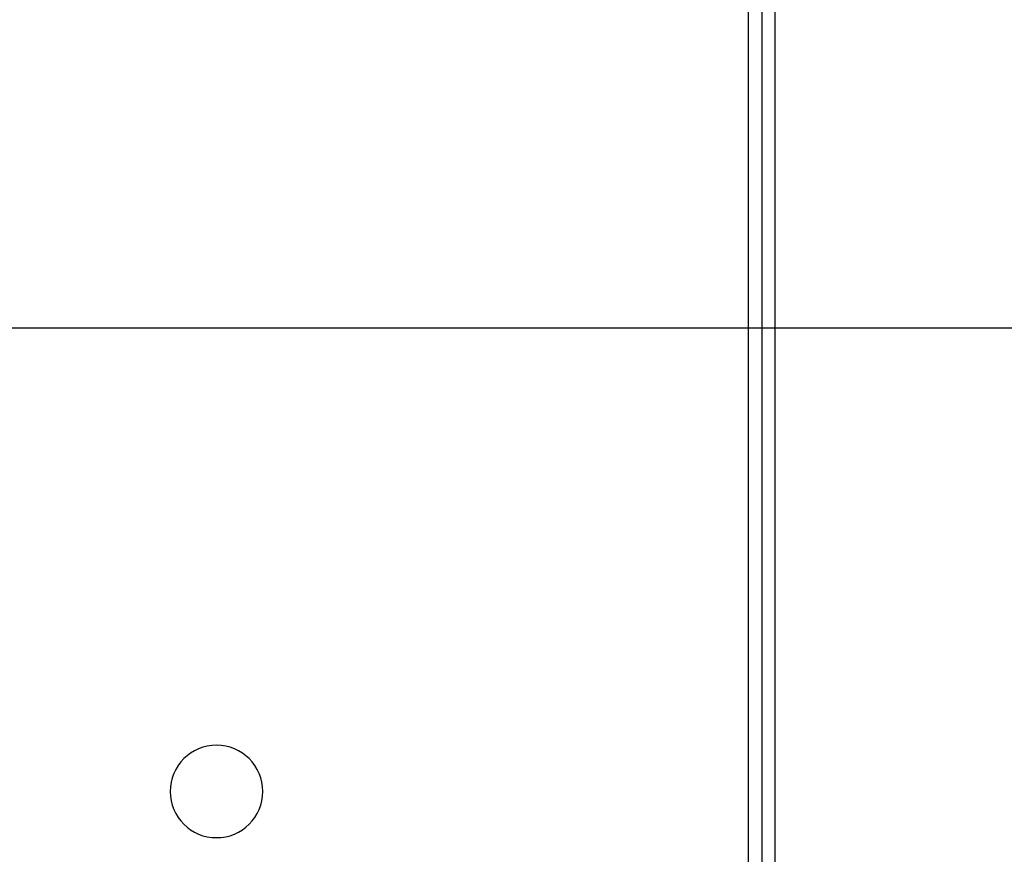
# Model space of a CAD drawing. Extents: x -48.5 to 48.5, y -40.7 to 40.7.
# Drawn here: x 22.3 to 23.9, y 16.3 to 17.7 of the extents above; entities that cross this region are included whole.
import ezdxf

# ---------------------------------------------------------------- set-up
doc = ezdxf.new("R2010")
doc.units = 0
doc.layers.get('0').update_dxf_attribs({"linetype": 'CONTINUOUS'})

msp = doc.modelspace()

# ---------------------------------------------------------------- linework, layer by layer
at = {"color": 0}
for points in [[(23.4831, 19.9558), (23.4831, 15.4063)], [(23.4831, 19.9558), (23.4831, 15.4063)], [(23.4831, 19.9558), (23.4831, 15.4063)], [(23.4831, 19.9558), (23.4831, 15.4063)], [(23.4831, 19.9558), (23.4831, 15.4063)], [(23.4831, 19.9558), (23.4831, 15.4063)], [(23.4831, 19.9558), (23.4831, 15.4063)], [(23.4831, 19.9558), (23.4831, 15.4063)], [(23.4831, 19.9558), (23.4831, 15.4063)], [(23.4831, 19.9558), (23.4831, 15.4063)], [(23.4831, 19.9558), (23.4831, 15.4063)], [(23.4831, 19.9558), (23.4831, 15.4063)], [(23.4831, 19.9558), (23.4831, 15.4063)], [(23.4831, 19.9558), (23.4831, 15.4063)], [(23.4831, 19.9558), (23.4831, 15.4063)], [(23.4831, 19.9558), (23.4831, 15.4063)], [(23.4831, 19.9558), (23.4831, 15.4063)], [(23.4831, 19.9558), (23.4831, 15.4063)], [(23.4831, 19.9558), (23.4831, 15.4063)], [(23.4831, 19.9558), (23.4831, 15.4063)], [(23.4831, 19.9558), (23.4831, 15.4063)], [(23.5047, 15.4063), (23.5047, 19.9558)], [(23.5047, 15.4063), (23.5047, 19.9558)], [(23.5047, 15.4063), (23.5047, 19.9558)], [(23.5047, 15.4063), (23.5047, 19.9558)], [(23.5047, 15.4063), (23.5047, 19.9558)], [(23.5047, 15.4063), (23.5047, 19.9558)], [(23.5047, 15.4063), (23.5047, 19.9558)], [(23.5047, 15.4063), (23.5047, 19.9558)], [(23.5047, 15.4063), (23.5047, 19.9558)], [(23.5047, 15.4063), (23.5047, 19.9558)], [(23.5047, 15.4063), (23.5047, 19.9558)], [(23.5047, 15.4063), (23.5047, 19.9558)], [(23.5047, 15.4063), (23.5047, 19.9558)], [(23.5047, 15.4063), (23.5047, 19.9558)], [(23.5047, 15.4063), (23.5047, 19.9558)], [(23.5047, 15.4063), (23.5047, 19.9558)], [(23.5047, 15.4063), (23.5047, 19.9558)], [(23.5047, 15.4063), (23.5047, 19.9558)], [(23.5047, 15.4063), (23.5047, 19.9558)], [(23.5047, 15.4063), (23.5047, 19.9558)], [(23.5047, 15.4063), (23.5047, 19.9558)], [(23.4614, 15.4702), (23.4614, 19.8918)], [(23.4614, 15.4702), (23.4614, 19.8918)], [(23.4614, 15.4702), (23.4614, 19.8918)], [(23.4614, 15.4702), (23.4614, 19.8918)], [(23.4614, 15.4702), (23.4614, 19.8918)], [(23.4614, 15.4702), (23.4614, 19.8918)], [(23.4614, 15.4702), (23.4614, 19.8918)], [(23.4614, 15.4702), (23.4614, 19.8918)], [(23.4614, 15.4702), (23.4614, 19.8918)], [(23.4614, 15.4702), (23.4614, 19.8918)], [(23.4614, 15.4702), (23.4614, 19.8918)], [(23.4614, 15.4702), (23.4614, 19.8918)], [(23.4614, 15.4702), (23.4614, 19.8918)], [(23.4614, 15.4702), (23.4614, 19.8918)], [(23.4614, 15.4702), (23.4614, 19.8918)], [(23.4614, 15.4702), (23.4614, 19.8918)], [(23.4614, 15.4702), (23.4614, 19.8918)], [(23.4614, 15.4702), (23.4614, 19.8918)], [(23.4614, 15.4702), (23.4614, 19.8918)], [(23.4614, 15.4702), (23.4614, 19.8918)], [(23.4614, 15.4702), (23.4614, 19.8918)], [(40.1025, 17.181), (-43.9975, 17.181)], [(40.1025, 17.181), (-43.9975, 17.181)], [(40.1025, 17.181), (-43.9975, 17.181)], [(40.1025, 17.181), (-43.9975, 17.181)], [(40.1025, 17.181), (-43.9975, 17.181)], [(40.1025, 17.181), (-43.9975, 17.181)], [(40.1025, 17.181), (-43.9975, 17.181)], [(40.1025, 17.181), (-43.9975, 17.181)], [(40.1025, 17.181), (-43.9975, 17.181)], [(40.1025, 17.181), (-43.9975, 17.181)], [(40.1025, 17.181), (-43.9975, 17.181)], [(40.1025, 17.181), (-43.9975, 17.181)], [(40.1025, 17.181), (-43.9975, 17.181)], [(40.1025, 17.181), (-43.9975, 17.181)], [(40.1025, 17.181), (-43.9975, 17.181)], [(40.1025, 17.181), (-43.9975, 17.181)], [(40.1025, 17.181), (-43.9975, 17.181)], [(40.1025, 17.181), (-43.9975, 17.181)], [(40.1025, 17.181), (-43.9975, 17.181)], [(40.1025, 17.181), (-43.9975, 17.181)], [(40.1025, 17.181), (-43.9975, 17.181)], [(22.6745, 16.431), (22.6745, 16.431), (22.674, 16.4385), (22.6729, 16.446), (22.671, 16.4531), (22.6686, 16.4601), (22.6653, 16.4666), (22.6616, 16.4728), (22.6573, 16.4786), (22.6525, 16.484), (22.6471, 16.4888), (22.6413, 16.4931), (22.6351, 16.4968), (22.6286, 16.5001), (22.6216, 16.5025), (22.6145, 16.5044), (22.607, 16.5055), (22.5995, 16.506), (22.5995, 16.506), (22.5917, 16.5055), (22.5843, 16.5044), (22.577, 16.5025), (22.5702, 16.5001), (22.5635, 16.4968), (22.5574, 16.4931), (22.5516, 16.4888), (22.5464, 16.484), (22.5414, 16.4786), (22.5372, 16.4728), (22.5333, 16.4666), (22.5303, 16.4601), (22.5277, 16.4531), (22.5259, 16.446), (22.5248, 16.4385), (22.5245, 16.431), (22.5245, 16.431), (22.5248, 16.4232), (22.5259, 16.4158), (22.5277, 16.4085), (22.5303, 16.4017), (22.5333, 16.395), (22.5372, 16.3889), (22.5414, 16.3831), (22.5464, 16.3779), (22.5516, 16.3729), (22.5574, 16.3687), (22.5635, 16.3648), (22.5702, 16.3618), (22.577, 16.3592), (22.5843, 16.3574), (22.5917, 16.3563), (22.5995, 16.356), (22.5995, 16.356), (22.607, 16.3563), (22.6145, 16.3574), (22.6216, 16.3592), (22.6286, 16.3618), (22.6351, 16.3648), (22.6413, 16.3687), (22.6471, 16.3729), (22.6525, 16.3779), (22.6573, 16.3831), (22.6616, 16.3889), (22.6653, 16.395), (22.6686, 16.4017), (22.671, 16.4085), (22.6729, 16.4158), (22.674, 16.4232), (22.6745, 16.431)]]:
    msp.add_lwpolyline(points, dxfattribs=at)

doc.saveas('drawing.dxf')
